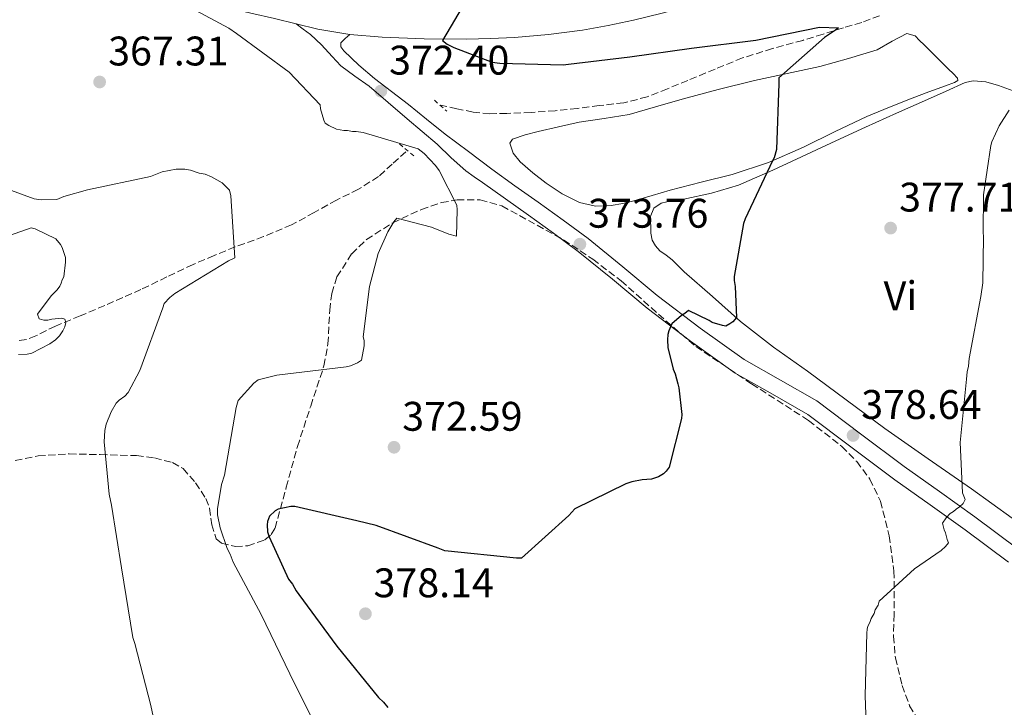
# Model space of a CAD drawing. Units: metres. Extents: x 587505 to 590965, y 4687341 to 4689698.
# Drawn here: x 589497 to 589735, y 4687887 to 4688054 of the extents above; entities that cross this region are included whole.
import ezdxf
from ezdxf.enums import TextEntityAlignment as Align

# ---------------------------------------------------------------- set-up
doc = ezdxf.new("R2010")
doc.units = ezdxf.units.M
doc.header["$MEASUREMENT"] = 0
doc.linetypes.add('DGN Style 2', pattern=[1.7399219301090239, 1.043953158065414, -0.6959687720436097])
doc.linetypes.add('DGN Style 3', pattern=[2.435890702152634, 1.739921930109024, -0.6959687720436097])
for name, color, linetype, lineweight in [('Carretera', 9, 'Continuous', 0), ('Cota de punto acotado terreno', 7, 'Continuous', 0), ('Curva de nivel directora', 30, 'Continuous', 30), ('Curva de nivel intermedia', 30, 'Continuous', 0), ('Etiqueta de uso rústico', 92, 'Continuous', 0), ('Línea blanca (vial)', 7, 'Continuous', 13), ('Línea de asfalto', 7, 'Continuous', 13), ('Línea de cambio de uso (parcela vista)', 92, 'Continuous', 0), ('Pontón-alcantarilla (pasos de agua)', 1, 'DGN Style 2', 0), ('Punto acotado terreno (símbolo)', 7, 'Continuous', 0), ('Vaguada', 142, 'DGN Style 3', 13), ('Zona arbolada', 92, 'DGN Style 3', 0)]:
    doc.layers.add(name, color=color, linetype=linetype, lineweight=lineweight)
doc.styles.add('Style-Arial', font='arial.ttf')

# ---------------------------------------------------------------- blocks, each defined once
blk = doc.blocks.new('5PATER')
at = {"layer": 'Punto acotado terreno (símbolo)', "linetype": 'Continuous', "lineweight": 0}
h = blk.add_hatch(color=51, dxfattribs=at)
edge = h.paths.add_edge_path()
edge.add_ellipse((0, 0), major_axis=(-0.1095731443231308, -0.1110710700762829), ratio=0.9994222409660317, start_angle=0, end_angle=360)
blk = doc.blocks.new('*U9')
at = {"layer": 'Carretera', "color": 9, "linetype": 'Continuous', "lineweight": 0}
blk.add_polyline3d([(589652.4899999978, 4688055.649999999, 378.7799999999988), (589645.5499999997, 4688053.989999998, 378.3099999999977), (589639.3899999995, 4688052.649999999, 377.6600000000035), (589633.1800000003, 4688051.530000002, 377.0099999999948), (589624.9799999994, 4688050.480000001, 376.6699999999983), (589616.7399999984, 4688049.800000001, 376.3099999999977), (589610.9299999991, 4688049.510000003, 375.8800000000047), (589605.1099999986, 4688049.38, 375.4600000000065), (589594.8500000014, 4688049.430000001, 374.7400000000052), (589584.6000000008, 4688049.84, 374.0200000000041), (589576.7800000021, 4688050.489999999, 373.5), (589569.0700000008, 4688051.809999998, 372.9900000000052), (589563.8000000003, 4688053.070000002, 372.5899999999965), (589558.5300000019, 4688054.350000001, 372.1699999999983)], dxfattribs=at)

msp = doc.modelspace()

# ---------------------------------------------------------------- linework, layer by layer
at = {"layer": 'Curva de nivel directora', "color": 30, "linetype": 'Continuous', "lineweight": 30, "elevation": 375, "flags": 128}
for points in [[(589606.9299999998, 4688062.150000001), (589599.2799999987, 4688049.03), (589600.3899999997, 4688048.180000001), (589601.9799999989, 4688047.330000003), (589611.2900000006, 4688043.82), (589613.119999999, 4688043.580000001), (589628.5399999997, 4688043.160000001), (589629.7599999999, 4688043.290000001), (589644.6699999986, 4688045.070000002), (589659.5799999996, 4688047.210000001), (589675.2300000002, 4688049.12), (589690.6299999984, 4688052.24), (589695.2699999987, 4688052.140000002), (589694.5399999999, 4688051.520000001), (589691.86, 4688049.800000002), (589680.769999999, 4688039.970000002), (589680.7800000003, 4688038.619999999), (589680.2399999994, 4688022.600000001), (589679.6299999991, 4688020.640000002), (589679.2699999993, 4688019.900000001), (589672.6100000006, 4688005.810000001), (589672.2399999995, 4688004.710000001), (589669.9799999997, 4687991.859999999), (589669.9799999997, 4687990.880000004), (589670.2300000001, 4687989.410000001), (589670.5099999995, 4687981.95), (589669.6600000003, 4687980.850000001), (589668.9299999992, 4687980.359999999), (589667.9500000002, 4687979.86), (589667.0899999997, 4687979.980000001), (589664.6399999999, 4687980.700000001), (589663.909999999, 4687981.190000001), (589658.8799999999, 4687983.609999999), (589658.0300000005, 4687982.880000004), (589657.1799999989, 4687982.380000002), (589654.8599999989, 4687980.420000002), (589654.1300000001, 4687978.7), (589653.8899999987, 4687977.84), (589653.7799999992, 4687976.500000001), (589653.9099999989, 4687974.660000001), (589655.1499999993, 4687969.410000001), (589655.65, 4687968.310000001), (589656.2699999993, 4687965.87), (589656.5199999996, 4687964.890000002), (589657.2799999994, 4687958.410000003), (589657.1599999988, 4687957.430000001), (589654.1599999992, 4687945.680000001), (589653.4299999983, 4687944.699999999), (589652.8200000003, 4687944.08), (589651.6, 4687943.34), (589649.89, 4687942.720000001), (589647.6900000006, 4687942.590000001), (589645.1200000001, 4687942.090000001), (589643.6600000005, 4687941.600000001), (589631.329999999, 4687935.550000001), (589629.8699999994, 4687933.95), (589618.4199999986, 4687923.630000004), (589617.2000000004, 4687923.630000004), (589599.8199999997, 4687925.380000004), (589598.2300000004, 4687925.99), (589583.1599999986, 4687931.550000002), (589578.5099999994, 4687932.630000001), (589563.4499999988, 4687936.109999999), (589562.4699999999, 4687936.100000001), (589559.4199999988, 4687935.480000001), (589558.6799999991, 4687935.11), (589557.349999999, 4687933.76), (589556.8599999995, 4687932.53), (589556.7399999988, 4687931.680000002), (589556.8700000007, 4687929.970000002), (589557.2399999995, 4687928.740000002), (589561.9400000002, 4687918.490000002)], [(589561.9400000002, 4687918.490000002), (589562.9199999992, 4687917.270000001), (589563.7799999996, 4687915.690000001), (589564.400000001, 4687914.83), (589573.6300000001, 4687902.279999999), (589583.7099999986, 4687889.850000001), (589584.9400000002, 4687888.75), (589586.0399999998, 4687887.410000001)]]:
    msp.add_lwpolyline(points, dxfattribs=at)
at = {"layer": 'Curva de nivel intermedia', "color": 30, "linetype": 'Continuous', "lineweight": 0, "flags": 128}
for points, elevation in [([(589533.77, 4688059.449999998), (589547.5000000009, 4688052.05), (589549.3400000003, 4688050.710000001), (589562.100000001, 4688041.349999998), (589569.6000000001, 4688033.429999999), (589569.7200000007, 4688032.45), (589570.4699999995, 4688029.759999999), (589570.8400000005, 4688029.029999998)], 370.0000000000001), ([(589702.2600000004, 4687874.269999999), (589701.7100000004, 4687890.310000001), (589702.1100000005, 4687905.42), (589702.1700000009, 4687906.380000001), (589702.3300000018, 4687907.17), (589702.8200000012, 4687908.029999998), (589703.1800000012, 4687909.01), (589703.9099999998, 4687910.230000001), (589704.1500000012, 4687911.09), (589704.8799999999, 4687912.189999999), (589705.1200000013, 4687913.17), (589713.6399999995, 4687921.039999999), (589720.1100000005, 4687925.470000001), (589721.2000000011, 4687926.449999998), (589721.9299999998, 4687927.31), (589721.560000001, 4687928.17), (589721.19, 4687929.75), (589720.8200000012, 4687930.49), (589720.4500000002, 4687932.07), (589721.2999999997, 4687933.42), (589722.2699999996, 4687934.41), (589723.1200000012, 4687934.899999999), (589723.7300000014, 4687935.51), (589724.5899999997, 4687936.009999999), (589725.4400000013, 4687936.869999999), (589725.9199999997, 4687937.850000001), (589725.3099999995, 4687939.429999999), (589724.7599999995, 4687951.659999999), (589726.2900000007, 4687966.960000001), (589726.4000000004, 4687968.79), (589726.7600000001, 4687970.140000001), (589726.8700000019, 4687971.970000001), (589729.7400000019, 4687987.029999998), (589730.2200000002, 4687990.33), (589730.4200000013, 4688001.460000001), (589730.2900000017, 4688002.560000001), (589730.3699999999, 4688011.609999999), (589732.1500000014, 4688023.609999999), (589732.3900000005, 4688024.460000001), (589734.2100000001, 4688028.390000001), (589736.6399999995, 4688032.189999999)], 380.0000000000001), ([(589570.8400000005, 4688029.029999998), (589571.7000000011, 4688028.42), (589573.5400000006, 4688027.579999999), (589575.3700000013, 4688027.220000001), (589576.2300000018, 4688027.220000001), (589577.4500000001, 4688026.980000001), (589578.3100000005, 4688026.989999999), (589580.0200000005, 4688026.75), (589593.3700000012, 4688022.77), (589594.8399999997, 4688021.679999999), (589597.550000001, 4688018.75), (589598.4100000015, 4688017.529999998), (589602.7200000009, 4688009.109999998), (589602.8500000006, 4688008.010000001), (589602.6300000015, 4688001.649999999), (589600.800000001, 4688002.140000001), (589596.6300000001, 4688003.830000001), (589588.1800000012, 4688005.99), (589587.4500000002, 4688005.130000002), (589586.0000000017, 4688002.680000001), (589583.7000000018, 4687997.409999999), (589581.5300000014, 4687989.449999999), (589579.9900000015, 4687977.220000001), (589580.2400000017, 4687976.359999998), (589580.2500000007, 4687975.02), (589579.6500000017, 4687971.590000001), (589578.6700000004, 4687970.970000002), (589576.9699999995, 4687970.23), (589575.8699999999, 4687969.980000001), (589559.1200000015, 4687967.949999999), (589554.5999999997, 4687966.829999999), (589553.5, 4687965.970000001), (589549.7300000016, 4687961.800000001), (589549.2500000009, 4687960.079999999), (589546.3800000009, 4687943.680000001), (589545.6600000013, 4687941.480000001), (589544.7100000012, 4687935.600000001), (589544.7100000012, 4687934.130000001), (589545.3400000016, 4687930.960000002), (589547.0700000017, 4687925.949999998), (589547.8099999992, 4687924.609999999), (589548.5500000013, 4687922.66), (589555.3399999996, 4687909.970000001), (589562.2500000007, 4687895.560000001), (589569.41, 4687881.159999999)], 370.0000000000001), ([(589485.9400000017, 4688015.9), (589500.2699999993, 4688010.710000001), (589501.9800000014, 4688010.470000002), (589505.77, 4688010.489999999), (589507.4800000021, 4688011.23), (589513.2199999999, 4688012.839999998), (589528.5000000017, 4688016.089999998), (589531.3100000013, 4688017.199999999), (589534.7300000011, 4688017.829999999), (589536.8099999999, 4688017.84), (589538.1500000011, 4688017.600000001), (589540.240000001, 4688016.869999998), (589541.7000000007, 4688016.640000001), (589543.3000000009, 4688016.029999998), (589545.8700000013, 4688014.58), (589547.5900000002, 4688012.749999999), (589547.9600000012, 4688011.399999999), (589548.8900000011, 4687996.369999999), (589547.4200000004, 4687995.63), (589534.3700000013, 4687987.739999999), (589533.150000001, 4687986.759999998), (589531.8099999998, 4687985.279999998), (589531.4500000001, 4687984.3), (589525.8900000011, 4687969.109999999), (589523.0999999995, 4687963.720000001), (589522.25, 4687962.859999999), (589520.9100000011, 4687961.880000001), (589520.1800000002, 4687961.140000001), (589518.9599999997, 4687959.06), (589517.7500000006, 4687956.109999999), (589517.3900000007, 4687954.519999998), (589517.2800000012, 4687951.829999999), (589518.4400000012, 4687939.119999997)], 365.0000000000001), ([(589496.5099999997, 4687972.92), (589498.5900000005, 4687973.05), (589499.6900000003, 4687973.300000001), (589504.0800000002, 4687975.52), (589505.4300000002, 4687976.51), (589506.4000000004, 4687977.489999999), (589507.2499999997, 4687978.720000001), (589507.7400000015, 4687979.699999999), (589507.9800000006, 4687980.679999999), (589507.7300000002, 4687981.529999998), (589506.8699999996, 4687981.77), (589504.5499999997, 4687981.519999999), (589503.5700000006, 4687981.269999999), (589502.5900000016, 4687981.26), (589501.4900000019, 4687981.630000001), (589501.1200000008, 4687982.730000001), (589504.400000002, 4687987.140000001), (589505.8600000016, 4687988.619999998), (589506.4699999996, 4687989.480000001), (589506.8300000017, 4687990.209999999), (589507.0700000009, 4687991.07), (589507.4400000018, 4687991.800000001), (589507.9100000013, 4687995.349999998), (589507.9100000013, 4687996.449999998), (589507.0400000018, 4687998.899999999), (589506.6700000007, 4687999.630000001), (589505.5599999998, 4688000.970000001), (589500.5399999997, 4688003.390000001), (589499.5600000006, 4688003.63), (589494.3100000002, 4688001.779999998)], 359.9999999999999), ([(589518.4400000012, 4687939.119999997), (589519.0600000003, 4687936.429999999), (589521.4499999997, 4687921.27), (589524.2200000014, 4687904.41), (589524.7100000009, 4687902.939999999), (589528.570000001, 4687887.92), (589531.9400000017, 4687872.029999998)], 365.0000000000001)]:
    msp.add_lwpolyline(points, dxfattribs=dict(at, elevation=elevation))
at = {"layer": 'Línea blanca (vial)', "color": 7, "linetype": 'Continuous', "lineweight": 13, "extrusion": (-0.04109175829689339, 0.1421000307296243, 0.988999013481161), "elevation": 642314.7632813447, "flags": 128}
msp.add_lwpolyline([(-1868680.156820473, -4291955.793363079), (-1868673.116966191, -4291959.24112347), (-1868668.404408108, -4291961.945249266)], dxfattribs=at)
at = {"layer": 'Línea blanca (vial)', "color": 7, "linetype": 'Continuous', "lineweight": 13}
for points in [[(589741.699999998, 4688101.410000003, 385.5000000000001), (589733.6700000013, 4688095.940000002, 384.9600000000065), (589728.5300000004, 4688092.120000003, 384.5200000000042), (589723.3599999981, 4688088.32, 384.070000000007), (589716.0899999995, 4688083.620000003, 383.4600000000065), (589708.6200000016, 4688079.210000002, 382.8500000000058), (589702.3200000006, 4688075.66, 382.3899999999995), (589695.899999999, 4688072.31, 381.9299999999931), (589686.7600000015, 4688068.040000001, 381.1399999999995), (589677.4699999976, 4688064.100000002, 380.3800000000047), (589668.5100000014, 4688060.620000003, 379.8000000000029), (589659.3899999994, 4688057.56, 379.229999999996), (589652.4899999973, 4688055.649999999, 378.7799999999989), (589645.5499999992, 4688053.989999998, 378.3099999999977), (589639.3899999991, 4688052.649999999, 377.6600000000035), (589633.1799999997, 4688051.530000002, 377.0099999999949), (589624.9799999989, 4688050.480000001, 376.6699999999982), (589616.7399999978, 4688049.800000002, 376.3099999999977), (589610.9299999987, 4688049.510000004, 375.8800000000047), (589605.1099999981, 4688049.38, 375.4600000000063), (589594.850000001, 4688049.430000001, 374.7400000000052), (589584.6000000003, 4688049.84, 374.0200000000042), (589576.7800000017, 4688050.49, 373.4999999999999)], [(589563.7999999997, 4688053.070000002, 372.5899999999965), (589558.5300000014, 4688054.350000002, 372.1699999999982), (589552.7899999992, 4688055.690000001, 371.6600000000035), (589547.0599999982, 4688057.07, 371.1399999999994), (589536.7699999998, 4688060.480000001, 370.6199999999955), (589526.699999998, 4688064.550000002, 370.1399999999994), (589519.1799999988, 4688067.5, 369.3800000000047), (589511.7100000011, 4688070.580000003, 368.6300000000047), (589504.0899999992, 4688073.989999998, 368.1699999999984), (589496.5299999998, 4688077.54, 367.6600000000036)]]:
    msp.add_polyline3d(points, dxfattribs=at)
at = {"layer": 'Línea de asfalto', "color": 7, "linetype": 'Continuous', "lineweight": 13}
for points in [[(589563.7999999997, 4688053.070000002, 372.5899999999965), (589565.5199999987, 4688051.800000002, 372.8500000000058), (589567.2399999974, 4688050.530000002, 373.1100000000007), (589569.9599999998, 4688047.960000002, 373.2700000000041), (589572.4799999989, 4688045.160000001, 373.1000000000058), (589573.5399999984, 4688044.039999999, 373.0200000000042), (589574.6000000001, 4688042.930000001, 372.9400000000023), (589577.9799999997, 4688040.399999999, 372.7299999999959), (589581.4699999989, 4688037.989999998, 372.5299999999989), (589586.089999999, 4688034.010000003, 372.3399999999966), (589590.7100000014, 4688030.04, 372.2400000000052), (589594.329999998, 4688026.969999999, 372.1900000000023), (589597.94, 4688023.890000002, 372.1300000000047), (589601.3700000009, 4688020.580000003, 371.9900000000052), (589604.9400000006, 4688017.440000003, 372.0200000000042), (589606.9299999998, 4688016.030000002, 372.1699999999982), (589608.9300000003, 4688014.620000003, 372.3300000000017), (589614.5399999984, 4688010.65, 372.6100000000005), (589620.1399999997, 4688006.690000001, 372.8999999999942), (589626.1999999993, 4688002.34, 373.050000000003), (589632.1400000004, 4687997.95, 373.2899999999935), (589640.48, 4687991.190000003, 374.0000000000001), (589648.8500000006, 4687984.210000004, 374.7100000000063), (589659.3500000016, 4687976.160000001, 375.5599999999977), (589670.2199999989, 4687968.41, 376.4100000000037), (589679.2299999989, 4687963.34, 377.0599999999978), (589687.8000000009, 4687958.399999999, 377.6900000000024), (589698.2100000001, 4687950.600000002, 378.4700000000012), (589708.8599999985, 4687942.620000003, 379.2599999999947), (589717.4599999995, 4687936.530000002, 380.0099999999948), (589725.9599999998, 4687930.440000003, 380.8500000000058), (589736.4400000006, 4687922.610000002, 382.0099999999947)], [(589738.800000001, 4687925.760000003, 382.0099999999947), (589728.28, 4687933.61, 380.8500000000058), (589719.7500000006, 4687939.730000001, 380.0099999999948), (589711.1700000019, 4687945.800000001, 379.2599999999947), (589700.5700000004, 4687953.750000001, 378.4700000000012), (589689.969999999, 4687961.690000003, 377.6900000000024), (589681.1800000003, 4687966.750000001, 377.0599999999978), (589672.3400000001, 4687971.739999998, 376.4100000000037), (589661.6900000017, 4687979.330000003, 375.5599999999977), (589651.309999997, 4687987.280000002, 374.7100000000063), (589642.980000001, 4687994.230000001, 374.0000000000001), (589634.5499999999, 4688001.059999999, 373.2899999999935), (589628.5199999994, 4688005.520000001, 373.050000000003), (589622.4299999987, 4688009.890000001, 372.8999999999942), (589616.8200000004, 4688013.86, 372.6100000000005), (589611.199999999, 4688017.840000001, 372.3300000000017), (589605.5399999997, 4688022.11, 372.2500000000001), (589599.870000001, 4688026.38, 372.1699999999982), (589595.4099999998, 4688029.940000002, 372.1499999999942), (589590.9999999997, 4688033.550000002, 372.1999999999972), (589586.9099999992, 4688036.699999999, 372.3099999999976), (589582.7899999976, 4688039.810000001, 372.5599999999978), (589578.999999999, 4688043.030000002, 372.9400000000023), (589575.379999998, 4688046.5, 373.3500000000059), (589574.5799999977, 4688047.510000003, 373.4799999999959), (589574.5799999977, 4688048.500000001, 373.5500000000029), (589575.6799999997, 4688049.489999998, 373.520000000004), (589576.7800000017, 4688050.49, 373.4999999999999)]]:
    msp.add_polyline3d(points, dxfattribs=at)
at = {"layer": 'Línea de cambio de uso (parcela vista)', "color": 92, "linetype": 'Continuous', "lineweight": 0}
for points in [[(589711.7999999998, 4688050.699999999, 376.3000000000029), (589708.2599999999, 4688048.859999999, 376.2400000000052), (589704.6200000001, 4688046.810000001, 376.1100000000006), (589697.6799999997, 4688044.67, 375.6999999999971), (589690.6900000004, 4688042.710000001, 375.1600000000035), (589682.7999999998, 4688041.02, 374.5), (589674.9100000003, 4688039.34, 373.8399999999965), (589666.0999999996, 4688037.140000001, 373.1000000000058), (589657.3099999996, 4688034.850000001, 372.3699999999953), (589650.9000000004, 4688032.960000001, 372.0099999999948), (589644.4699999997, 4688031.119999999, 371.8500000000058), (589638.4299999997, 4688030.119999999, 371.820000000007), (589632.3600000005, 4688029.24, 371.7799999999988), (589627.4000000004, 4688028.15, 371.6199999999953), (589622.4600000001, 4688026.99, 371.4100000000035), (589619.29, 4688026.199999999, 371.1699999999983), (589616.2199999997, 4688025.130000001, 370.9700000000012), (589615.5700000003, 4688024.130000001, 370.9900000000052), (589616.4000000004, 4688021.75, 371.1000000000058), (589618.0800000001, 4688019.630000001, 371.1900000000023), (589621.1200000001, 4688016.960000001, 371.179999999993), (589624.3499999996, 4688014.51, 371.1900000000023), (589628.2400000002, 4688011.91, 371.4100000000035), (589632.4500000002, 4688009.779999999, 371.7799999999988), (589636.2999999998, 4688008.91, 372.179999999993), (589640.1600000003, 4688009.08, 372.5899999999965), (589642.9299999997, 4688009.550000001, 372.9799999999959), (589645.6600000003, 4688010.199999999, 373.1000000000058), (589650.0599999996, 4688011.51, 372.6600000000035), (589654.4600000001, 4688012.810000001, 372.2200000000012), (589661.9800000004, 4688014.680000001, 372.8800000000047), (589669.5, 4688016.550000001, 373.5399999999936), (589678.2400000002, 4688019.5, 374.1699999999983), (589686.7300000004, 4688023.230000001, 374.7200000000012), (589694.4100000003, 4688026.980000001, 375.320000000007), (589702.1200000001, 4688030.640000001, 375.8899999999995), (589707.5999999996, 4688032.91, 376.2299999999959), (589713.1200000001, 4688035.100000001, 376.5500000000029), (589717.1399999997, 4688036.58, 376.8099999999977), (589721.1799999997, 4688038.07, 377.070000000007), (589723.3499999996, 4688038.850000001, 377.1199999999953), (589724.1500000004, 4688039.350000001, 377.1100000000006), (589724.1100000005, 4688039.92, 377.070000000007), (589723.0099999999, 4688041.02, 376.9600000000065), (589721.9000000004, 4688042.109999999, 376.8500000000058), (589718.9500000002, 4688045.039999999, 376.570000000007), (589716, 4688047.960000001, 376.3300000000018), (589714.9000000004, 4688049.07, 376.320000000007), (589713.79, 4688050.16, 376.3300000000018), (589711.7999999998, 4688050.699999999, 376.3000000000029)], [(589742.2699999996, 4687929.75, 382.5399999999936), (589727.4800000004, 4687940.430000001, 380.7400000000052), (589716.9600000001, 4687947.689999999, 379.2100000000065), (589706.4900000002, 4687955.02, 377.6499999999942), (589697.0899999999, 4687961.939999999, 376.3699999999953), (589687.7000000002, 4687968.890000001, 375.3000000000029), (589679.4600000001, 4687974.74, 375.2799999999988), (589671.4900000002, 4687980.939999999, 375.3000000000029), (589664.6799999997, 4687986.970000001, 374.679999999993), (589657.8600000005, 4687993, 374.0599999999977), (589656.3799999999, 4687994.460000001, 373.8399999999965), (589654.9100000003, 4687995.92, 373.6199999999953), (589653.4600000001, 4687997.029999999, 373.5), (589651.9600000001, 4687998.109999999, 373.3999999999942), (589650.8799999999, 4687999.27, 373.2200000000012), (589650.1100000005, 4688000.67, 373.0299999999988), (589649.7699999996, 4688002.32, 372.8699999999953), (589649.7300000004, 4688003.980000001, 372.8099999999977), (589649.5599999996, 4688006.220000001, 372.8699999999953), (589650.4400000004, 4688008.390000001, 372.9499999999971), (589652.2400000002, 4688009.640000001, 373.0299999999988), (589655, 4688010.25, 373.1300000000047), (589657.7800000003, 4688010.619999999, 373.25), (589664.4199999999, 4688012.08, 373.7299999999959), (589670.9800000004, 4688013.980000001, 374.2799999999988), (589679.3200000003, 4688017.609999999, 374.5500000000029), (589687.4699999997, 4688021.4, 374.7899999999936), (589694.5999999996, 4688024.76, 375.8699999999953), (589701.7599999999, 4688028.07, 376.9199999999983), (589709.2699999996, 4688031.41, 377.0399999999936), (589716.79, 4688034.75, 377.1399999999995), (589721.3700000001, 4688036.789999999, 377.4400000000023), (589725.9500000002, 4688038.83, 377.7299999999959), (589727.8899999997, 4688039.300000001, 377.7700000000041), (589730.9800000004, 4688039, 377.7700000000041), (589734.0300000003, 4688038.130000001, 377.8000000000029), (589738.4900000002, 4688036.52, 378.0500000000029)]]:
    msp.add_polyline3d(points, dxfattribs=at)
at = {"layer": 'Pontón-alcantarilla (pasos de agua)', "color": 1, "linetype": 'DGN Style 2', "lineweight": 0, "extrusion": (-0.005670347474313082, 0.004935651291840036, 0.99997174285369), "elevation": 20166.30185113936, "flags": 128}
msp.add_lwpolyline([(589589.9049738976, 4687992.117790183), (589592.9150956182, 4687989.49775827)], dxfattribs=at)
at = {"layer": 'Pontón-alcantarilla (pasos de agua)', "color": 1, "linetype": 'DGN Style 2', "lineweight": 0, "extrusion": (0.006571701639719272, -0.005443043741239655, 0.9999635923434361), "elevation": -21273.07261776464, "flags": 128}
msp.add_lwpolyline([(589577.1402926476, 4687974.744919278), (589573.5301077325, 4687977.73496357)], dxfattribs=at)
at = {"layer": 'Vaguada', "color": 142, "linetype": 'DGN Style 3', "lineweight": 13}
for points in [[(589705.1699999999, 4688055.039999999, 374.5200000000041), (589700.8799999999, 4688053.439999999, 374.3399999999965), (589696.4299999997, 4688052.119999999, 374.1699999999983), (589691.5199999996, 4688050.600000001, 374.1000000000058), (589686.5999999996, 4688049.08, 374), (589679.2400000002, 4688047.09, 373.5500000000029), (589671.9900000002, 4688044.82, 373.0800000000018), (589665.3399999999, 4688042.119999999, 372.7200000000012), (589658.7000000002, 4688039.359999999, 372.3399999999965), (589653.79, 4688037.350000001, 371.9799999999959), (589648.8799999999, 4688035.359999999, 371.6300000000047), (589643.1699999999, 4688033.970000001, 371.3699999999953), (589637.25, 4688033.27, 371.1600000000035), (589631.9299999997, 4688032.600000001, 370.9900000000052), (589626.5899999999, 4688032.029999999, 370.8300000000018), (589620.7100000001, 4688031.609999999, 370.6900000000023), (589614.8300000001, 4688031.380000001, 370.5500000000029), (589610.7300000004, 4688031.300000001, 370.3699999999953), (589606.6799999997, 4688031.699999999, 370.2799999999988), (589602.7100000001, 4688032.52, 370.3399999999965), (589598.75, 4688033.34, 370.3999999999942)], [(589590.4000000004, 4688022.08, 368.5099999999948), (589587.0700000003, 4688019.07, 367.5599999999977), (589583.7400000002, 4688016.07, 366.6100000000006), (589578.8700000001, 4688012.980000001, 366.1100000000006), (589573.5700000003, 4688010.390000001, 366.1199999999953), (589568.1500000004, 4688007.359999999, 365.9600000000065), (589562.6799999997, 4688004.359999999, 365.7700000000041), (589555.8899999997, 4688001.52, 364.8500000000058), (589548.9900000002, 4687999.029999999, 363.8000000000029), (589543.8799999999, 4687996.930000001, 363.3999999999942), (589538.7999999998, 4687994.76, 363.0200000000041), (589532.4500000002, 4687991.74, 362.3899999999995), (589526.1600000003, 4687988.720000001, 361.6199999999953), (589521.7800000003, 4687986.75, 360.4600000000065), (589517.3799999999, 4687984.82, 359.3600000000006), (589511.4400000004, 4687982.32, 358.8800000000047), (589505.4400000004, 4687979.84, 358.5899999999965), (589500.7100000001, 4687977.5, 358.5), (589498.4000000004, 4687976.560000001, 358.4700000000012), (589496.3099999996, 4687976.279999999, 358.3800000000047)]]:
    msp.add_polyline3d(points, dxfattribs=at)
at = {"layer": 'Zona arbolada', "color": 92, "linetype": 'DGN Style 3', "lineweight": 0}
for points in [[(589495.7100000001, 4687947.279999999, 360.429999999993), (589501.2699999996, 4687948.380000001, 360.6399999999995), (589508.7699999996, 4687948.869999999, 361.7700000000041), (589516.29, 4687948.699999999, 362.9700000000012), (589525.0800000001, 4687948.460000001, 364.4100000000035), (589529.4600000001, 4687947.91, 365.1399999999995), (589533.8200000003, 4687946.77, 365.8500000000058), (589536.4199999999, 4687945.300000001, 366.320000000007), (589539.4000000004, 4687941.869999999, 367), (589541.8700000001, 4687938.050000001, 367.6900000000023), (589542.7999999998, 4687935.699999999, 368.1600000000035), (589543.3200000003, 4687931.710000001, 368.9900000000052), (589544.4199999999, 4687928.289999999, 369.75), (589545.6900000004, 4687927.24, 370.0299999999988), (589549.0800000001, 4687926.41, 370.429999999993), (589552.0700000003, 4687926.600000001, 370.6499999999942), (589556.2300000004, 4687928.07, 370.8399999999965), (589557.7599999999, 4687929.310000001, 370.8800000000047), (589558.6699999999, 4687930.859999999, 370.8699999999953), (589561.4000000004, 4687940.77, 370.6199999999953), (589564.0999999996, 4687950.66, 370.1399999999995), (589567.3099999996, 4687960.439999999, 369.5), (589570.5199999996, 4687970.220000001, 368.8699999999953), (589571.5, 4687975.51, 368.5299999999988), (589571.9100000003, 4687983.680000001, 368.0399999999936), (589572.4400000004, 4687987.76, 367.8000000000029), (589573.6799999997, 4687991.76, 367.570000000007), (589577.25, 4687997.380000001, 367.3699999999953), (589580.8300000001, 4688000.789999999, 367.3999999999942), (589587.1799999997, 4688004.890000001, 367.6399999999995), (589594.1399999997, 4688008.119999999, 367.9799999999959), (589599, 4688009.75, 368.2200000000012), (589602.79, 4688010.449999999, 368.4100000000035), (589608.4199999999, 4688010.460000001, 368.679999999993), (589613.6600000003, 4688008.960000001, 368.9600000000065), (589628.5700000003, 4688000.77, 369.8399999999965), (589635.6900000004, 4687996.02, 370.3000000000029), (589642.5300000003, 4687990.810000001, 370.7799999999988), (589651.5700000003, 4687982.74, 371.929999999993), (589660.6299999999, 4687974.869999999, 373.2200000000012), (589674.1900000004, 4687965.84, 374.3500000000058), (589687.9900000002, 4687956.960000001, 375.5200000000041), (589696.0499999998, 4687950.689999999, 376.4499999999971), (589699.6500000004, 4687947.050000001, 376.9199999999983), (589702.8300000001, 4687942.76, 377.3800000000047), (589705.4299999997, 4687937.4, 377.8800000000047), (589707.5199999996, 4687929.039999999, 378.6000000000058), (589708.6799999997, 4687920.5, 379.2400000000052), (589708.7400000002, 4687910.01, 379.6999999999971), (589708.5700000003, 4687904.730000001, 379.7799999999988), (589709.0199999996, 4687899.470000001, 379.8300000000018), (589710.6399999997, 4687892.789999999, 379.8000000000029), (589712.4800000004, 4687887.83, 379.6999999999971), (589716.4000000004, 4687881.27, 379.570000000007)], [(589573.6799999997, 4687991.76, 367.570000000007), (589577.25, 4687997.380000001, 367.3699999999953), (589580.8300000001, 4688000.789999999, 367.3999999999942), (589587.1799999997, 4688004.890000001, 367.6399999999995), (589594.1399999997, 4688008.119999999, 367.9799999999959), (589599, 4688009.75, 368.2200000000012), (589602.79, 4688010.449999999, 368.4100000000035), (589608.4199999999, 4688010.460000001, 368.679999999993), (589613.6600000003, 4688008.960000001, 368.9600000000065), (589628.5700000003, 4688000.77, 369.8399999999965), (589635.6900000004, 4687996.02, 370.3000000000029), (589642.5300000003, 4687990.810000001, 370.7799999999988), (589651.5700000003, 4687982.74, 371.929999999993), (589660.6299999999, 4687974.869999999, 373.2200000000012), (589674.1900000004, 4687965.84, 374.3500000000058), (589687.9900000002, 4687956.960000001, 375.5200000000041), (589696.0499999998, 4687950.689999999, 376.4499999999971), (589699.6500000004, 4687947.050000001, 376.9199999999983), (589702.8300000001, 4687942.76, 377.3800000000047), (589705.4299999997, 4687937.4, 377.8800000000047), (589707.5199999996, 4687929.039999999, 378.6000000000058), (589708.6799999997, 4687920.5, 379.2400000000052), (589708.7400000002, 4687910.01, 379.6999999999971), (589708.5700000003, 4687904.730000001, 379.7799999999988), (589709.0199999996, 4687899.470000001, 379.8300000000018), (589710.6399999997, 4687892.789999999, 379.8000000000029), (589712.4800000004, 4687887.83, 379.6999999999971), (589716.4000000004, 4687881.27, 379.570000000007)], [(589495.7100000001, 4687947.279999999, 360.429999999993), (589501.2699999996, 4687948.380000001, 360.6399999999995), (589508.7699999996, 4687948.869999999, 361.7700000000041), (589516.29, 4687948.699999999, 362.9700000000012), (589525.0800000001, 4687948.460000001, 364.4100000000035), (589529.4600000001, 4687947.91, 365.1399999999995), (589533.8200000003, 4687946.77, 365.8500000000058), (589536.4199999999, 4687945.300000001, 366.320000000007), (589539.4000000004, 4687941.869999999, 367), (589541.8700000001, 4687938.050000001, 367.6900000000023), (589542.7999999998, 4687935.699999999, 368.1600000000035), (589543.3200000003, 4687931.710000001, 368.9900000000052), (589544.4199999999, 4687928.289999999, 369.75), (589545.6900000004, 4687927.24, 370.0299999999988), (589549.0800000001, 4687926.41, 370.429999999993), (589552.0700000003, 4687926.600000001, 370.6499999999942), (589556.2300000004, 4687928.07, 370.8399999999965), (589557.7599999999, 4687929.310000001, 370.8800000000047), (589558.6699999999, 4687930.859999999, 370.8699999999953), (589561.4000000004, 4687940.77, 370.6199999999953), (589564.0999999996, 4687950.66, 370.1399999999995), (589567.3099999996, 4687960.439999999, 369.5), (589570.5199999996, 4687970.220000001, 368.8699999999953), (589571.5, 4687975.51, 368.5299999999988), (589571.9100000003, 4687983.680000001, 368.0399999999936), (589572.4400000004, 4687987.76, 367.8000000000029), (589573.6799999997, 4687991.76, 367.570000000007)]]:
    msp.add_polyline3d(points, dxfattribs=at)

# ---------------------------------------------------------------- block references
at = {"layer": 'Carretera', "color": 9, "linetype": 'Continuous', "lineweight": 0}
msp.add_blockref('*U9', (0, 0), dxfattribs=at)
at = {"layer": 'Punto acotado terreno (símbolo)', "color": 7, "linetype": 'Continuous', "lineweight": 0, "xscale": 10, "yscale": 10, "zscale": 10}
for p in [(589516.1499999979, 4688038.99, 367.3099999999982), (589584.3200000009, 4688036.780000002, 372.3999999999942), (589707.8700000006, 4688003.590000002, 377.7100000000065), (589632.5599999984, 4687999.680000001, 373.7599999999948), (589698.7699999989, 4687953.34, 378.6399999999999), (589587.5100000005, 4687950.480000001, 372.589999999997), (589580.5700000003, 4687910.13, 378.1399999999999)]:
    msp.add_blockref('5PATER', p, dxfattribs=at)

# ---------------------------------------------------------------- texts
at = {"layer": 'Cota de punto acotado terreno', "color": 7, "linetype": 'Continuous', "lineweight": 0, "style": 'Style-Arial'}
for s, p in [('367.31', (589518.2299999994, 4688042.989999998, 367.3099999999977)), ('372.40', (589586.3099999984, 4688040.780000002, 372.3999999999942)), ('377.71', (589709.9400000008, 4688007.59, 377.7100000000065)), ('373.76', (589634.5399999992, 4688003.680000001, 373.7599999999948)), ('378.64', (589700.7499999999, 4687957.340000001, 378.6399999999995)), ('372.59', (589589.4899999992, 4687954.48, 372.5899999999965)), ('378.14', (589582.550000001, 4687914.13, 378.1399999999995))]:
    msp.add_text(s, height=7.000000000000002, dxfattribs=at).set_placement(p)
at = {"layer": 'Etiqueta de uso rústico', "color": 92, "linetype": 'Continuous', "lineweight": 0, "style": 'Style-Arial'}
msp.add_text('Vi', height=7.000000000000002, rotation=0.2513, dxfattribs=at).set_placement((589710.2535173455, 4687987.189007295, 377.570000000007), align=Align.MIDDLE_CENTER)

doc.saveas('drawing.dxf')
